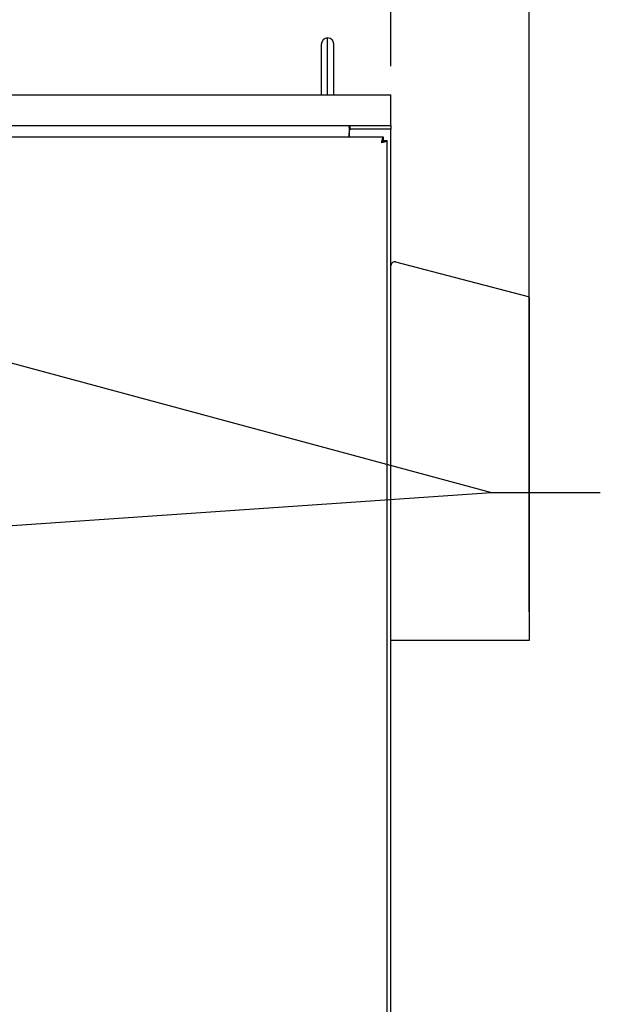
# Model space of a CAD drawing. Units: inches. Extents: x -79 to 352, y -70 to 193.
# Drawn here: x 67 to 85, y 40 to 73 of the extents above; entities that cross this region are included whole.
import ezdxf

# ---------------------------------------------------------------- set-up
doc = ezdxf.new("R2010")
doc.units = ezdxf.units.IN
doc.header["$MEASUREMENT"] = 0
doc.dimstyles.get("Standard").update_dxf_attribs({"dimtxt": 0.18, "dimasz": 0.18, "dimexe": 0.18, "dimexo": 0.0625, "dimgap": 0.09, "dimtad": 0, "dimtih": 1, "dimtoh": 1, "dimzin": 4, "dimdsep": 46, "dimtxsty": 'Standard', "dimcen": 0.09, "dimadec": 0, "dimazin": 1, "dimtfac": 1, "dimtofl": 0, "dimtmove": 0, "dimatfit": 3, "dimfxl": 1, "dimtolj": 1, "dimtzin": 0, "dimarcsym": 0})

# ---------------------------------------------------------------- blocks, each defined once
blk = doc.blocks.new('*D2')
at = {"color": 0, "lineweight": -2, "transparency": 16777216}
for p, q in [((30.662, 69.535), (30.662, 88.068)), ((78.662, 71.037), (78.662, 88.068)), ((33.362, 85.368), (48.362, 85.368)), ((75.962, 85.368), (60.962, 85.368))]:
    blk.add_line(p, q, dxfattribs=at)
at = {"color": 0, "transparency": 16777216}
for points in [[(33.362, 85.818), (33.362, 84.918), (30.662, 85.368)], [(75.962, 85.818), (75.962, 84.918), (78.662, 85.368)]]:
    blk.add_solid(points, dxfattribs=at)
at = {"layer": 'Defpoints', "color": 0, "transparency": 16777216}
for p in [(30.662, 85.368), (78.662, 70.1), (30.662, 68.597)]:
    blk.add_point(p, dxfattribs=at)
at = {"color": 0, "transparency": 16777216, "insert": (54.662, 85.368), "char_height": 2.7, "attachment_point": 5}
blk.add_mtext('\\A1;48.00', dxfattribs=at)
blk = doc.blocks.new('*D3')
at = {"color": 0, "lineweight": -2, "transparency": 16777216}
for p, q in [((26.037, 53.257), (26.037, 98.245)), ((83.162, 53.257), (83.162, 98.245)), ((28.737, 95.545), (42.449, 95.545)), ((80.462, 95.545), (66.749, 95.545))]:
    blk.add_line(p, q, dxfattribs=at)
at = {"color": 0, "transparency": 16777216}
for points in [[(28.737, 95.995), (28.737, 95.095), (26.037, 95.545)], [(80.462, 95.995), (80.462, 95.095), (83.162, 95.545)]]:
    blk.add_solid(points, dxfattribs=at)
at = {"layer": 'Defpoints', "color": 0, "transparency": 16777216}
for p in [(26.037, 95.545), (26.037, 52.32), (83.162, 52.32)]:
    blk.add_point(p, dxfattribs=at)
at = {"color": 0, "transparency": 16777216, "insert": (54.599, 95.545), "char_height": 2.7, "attachment_point": 5}
blk.add_mtext('\\A1;57.13 REF.', dxfattribs=at)

msp = doc.modelspace()

# ---------------------------------------------------------------- linework, layer by layer
at = {"color": 7}
for p, q in [((76.599, 70.1), (76.599, 71.956)), ((76.392, 71.738), (76.392, 70.1)), ((76.805, 70.1), (76.805, 71.738)), ((76.392, 70.567), (76.392, 70.557)), ((30.662, 70.1), (78.662, 70.1)), ((78.662, 69.1), (78.662, 70.1)), ((30.662, 69.1), (78.662, 69.1)), ((77.297, 69.039), (77.297, 68.912)), ((77.334, 68.975), (77.334, 69.1)), ((78.662, 69.1), (78.662, 68.975)), ((55.787, 68.725), (78.412, 68.725)), ((77.297, 68.912), (77.297, 68.725)), ((77.297, 68.725), (77.297, 68.85)), ((77.334, 68.975), (77.359, 68.975)), ((78.412, 68.975), (77.359, 68.975)), ((78.633, 68.975), (78.412, 68.975)), ((78.412, 68.725), (78.412, 68.6)), ((78.633, 68.975), (78.662, 68.975)), ((78.662, 9.225), (78.662, 68.975)), ((78.537, 68.6), (78.412, 68.6)), ((78.537, 9.35), (78.537, 68.6)), ((78.812, 64.656), (83.134, 63.53)), ((83.134, 63.53), (83.147, 63.52)), ((83.147, 63.52), (83.158, 63.498)), ((83.158, 63.498), (83.162, 63.483)), ((83.162, 63.483), (83.162, 52.32)), ((83.162, 52.32), (78.662, 52.32))]:
    msp.add_line(p, q, dxfattribs=at)
at = {"color": 7, "flags": 128}
for points in [[(77.297, 69.039), (77.298, 69.041), (77.3, 69.043), (77.301, 69.046), (77.303, 69.049), (77.304, 69.052), (77.305, 69.055), (77.307, 69.058), (77.308, 69.062), (77.309, 69.065), (77.31, 69.068), (77.312, 69.072), (77.313, 69.075), (77.315, 69.079), (77.316, 69.082), (77.317, 69.085), (77.319, 69.088), (77.321, 69.09), (77.322, 69.093), (77.324, 69.095), (77.326, 69.097), (77.328, 69.098), (77.33, 69.099), (77.332, 69.1), (77.334, 69.1)], [(77.297, 68.944), (77.297, 68.944), (77.297, 68.944), (77.298, 68.944), (77.298, 68.944), (77.299, 68.944), (77.299, 68.944), (77.3, 68.944), (77.3, 68.944), (77.3, 68.944), (77.301, 68.944), (77.301, 68.944), (77.302, 68.944), (77.302, 68.944), (77.302, 68.944), (77.303, 68.944), (77.303, 68.944), (77.303, 68.944), (77.304, 68.944), (77.304, 68.945), (77.304, 68.945), (77.305, 68.945), (77.305, 68.945), (77.305, 68.945), (77.306, 68.945)], [(77.32, 68.961), (77.32, 68.962), (77.321, 68.963), (77.321, 68.964), (77.322, 68.964), (77.322, 68.965), (77.323, 68.966), (77.323, 68.967), (77.324, 68.968), (77.325, 68.969), (77.325, 68.969), (77.326, 68.97), (77.326, 68.971), (77.327, 68.971), (77.327, 68.972), (77.328, 68.972), (77.329, 68.973), (77.329, 68.973), (77.33, 68.974), (77.331, 68.974), (77.331, 68.974), (77.332, 68.975), (77.333, 68.975), (77.334, 68.975), (77.334, 68.975)], [(78.412, 68.725), (78.409, 68.725), (78.407, 68.723), (78.404, 68.721), (78.402, 68.719), (78.399, 68.715), (78.397, 68.711), (78.394, 68.706), (78.392, 68.7), (78.389, 68.694), (78.387, 68.687), (78.384, 68.679), (78.382, 68.671), (78.379, 68.662), (78.377, 68.653), (78.374, 68.643), (78.372, 68.632), (78.369, 68.622), (78.367, 68.611), (78.364, 68.599), (78.362, 68.588), (78.359, 68.576), (78.357, 68.564), (78.354, 68.552), (78.352, 68.54)], [(78.412, 68.6), (78.411, 68.597), (78.411, 68.595), (78.41, 68.592), (78.409, 68.59), (78.408, 68.587), (78.407, 68.585), (78.405, 68.582), (78.404, 68.58), (78.401, 68.577), (78.399, 68.575), (78.397, 68.572), (78.394, 68.57), (78.391, 68.567), (78.388, 68.565), (78.385, 68.562), (78.382, 68.56), (78.378, 68.557), (78.375, 68.555), (78.371, 68.552), (78.367, 68.55), (78.363, 68.547), (78.359, 68.545), (78.355, 68.542), (78.352, 68.54)], [(78.537, 68.6), (78.536, 68.597), (78.535, 68.595), (78.533, 68.592), (78.53, 68.59), (78.527, 68.587), (78.522, 68.585), (78.517, 68.582), (78.512, 68.58), (78.505, 68.577), (78.498, 68.575), (78.491, 68.572), (78.482, 68.57), (78.474, 68.567), (78.464, 68.565), (78.454, 68.562), (78.444, 68.56), (78.433, 68.557), (78.422, 68.555), (78.411, 68.552), (78.399, 68.55), (78.388, 68.547), (78.376, 68.545), (78.364, 68.542), (78.352, 68.54)], [(78.412, 68.6), (78.409, 68.6), (78.407, 68.599), (78.404, 68.599), (78.402, 68.598), (78.399, 68.597), (78.397, 68.595), (78.394, 68.594), (78.392, 68.592), (78.389, 68.59), (78.387, 68.588), (78.384, 68.585), (78.382, 68.582), (78.379, 68.58), (78.377, 68.576), (78.374, 68.573), (78.372, 68.57), (78.369, 68.567), (78.367, 68.563), (78.364, 68.559), (78.362, 68.555), (78.359, 68.552), (78.357, 68.548), (78.354, 68.544), (78.352, 68.54)]]:
    msp.add_lwpolyline(points, dxfattribs=at)
at = {"color": 7}
for centre, radius, start, end in [((76.611, 71.738), 0.219, 93.2226, 180), ((76.586, 71.738), 0.219, 0, 86.7774), ((77.359, 68.912), 0.0625, 90, 180), ((78.782, 64.54), 0.12, 75.402, 180)]:
    msp.add_arc(centre, radius, start, end, dxfattribs=at)

# ---------------------------------------------------------------- dimensions: what is measured, and where the dimension line sits
dim = msp.add_linear_dim(base=(26.037, 95.545), p1=(83.162, 52.32), p2=(26.037, 52.32), text='57.13 REF.', dimstyle='Standard', override={"dimscale": 15}, dxfattribs=at)
dim.commit()
dim.dimension.update_dxf_attribs({"geometry": '*D3', "text_midpoint": (54.599, 95.545)})
dim = msp.add_linear_dim(base=(30.662, 85.368), p1=(78.662, 70.1), p2=(30.662, 68.597), dimstyle='Standard', override={"dimscale": 15}, dxfattribs=at)
dim.commit()
dim.dimension.update_dxf_attribs({"geometry": '*D2', "text_midpoint": (54.662, 85.368)})

# ---------------------------------------------------------------- leaders
for points, override in [([(51.521, 63.272), (61.425, 55.732), (81.941, 57.146)], {"dimscale": 15}), ([(58.36, 63.507), (81.941, 57.146), (85.478, 57.146)], {"dimscale": 15, "dimgap": 0.09, "dimtad": 0})]:
    msp.add_leader(points, dimstyle='Standard', override=override, dxfattribs=at)

doc.saveas('drawing.dxf')
